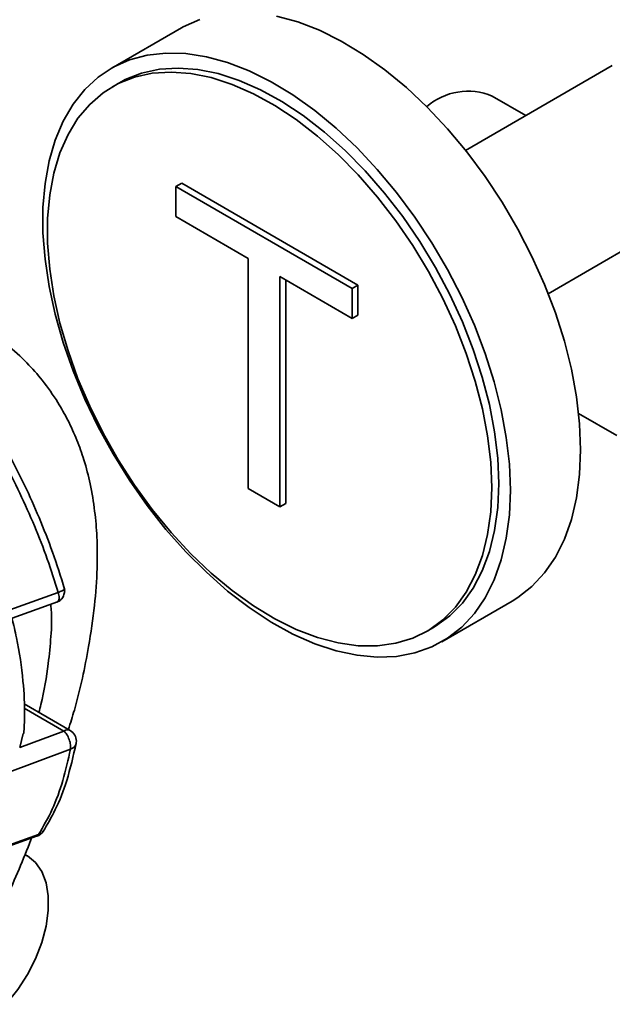
# Paper-space layout 'Blatt1' of a CAD drawing. Units: millimetres. Extents: x 0 to 8400, y 0 to 5940.
# Drawn here: x 6750 to 6822, y 2397 to 2516 of the extents above; entities that cross this region are included whole.
import ezdxf

# ---------------------------------------------------------------- set-up
doc = ezdxf.new("R2010")
doc.units = ezdxf.units.MM

psp = doc.layouts.new('Blatt1')

# ---------------------------------------------------------------- linework, layer by layer
at = {"color": 7, "linetype": 'Continuous', "lineweight": 35, "ltscale": 20}
for p, q in [((6769.47, 2515.07), (6760.98, 2510.18)), ((6821.59, 2510.52), (6803.84, 2500.27)), ((6761.98, 2508.44), (6761.14, 2507.95)), ((6811.14, 2504.49), (6807.07, 2506.83)), ((6768.81, 2495.89), (6769.52, 2496.3)), ((6769.52, 2496.3), (6790.82, 2484)), ((6768.81, 2492.26), (6768.81, 2495.89)), ((6768.81, 2495.89), (6790.11, 2483.59)), ((6813.83, 2482.95), (6831.59, 2493.2)), ((6777.54, 2487.22), (6768.81, 2492.26)), ((6777.54, 2459.4), (6777.54, 2487.22)), ((6790.11, 2479.96), (6781.38, 2485.01)), ((6781.38, 2485.01), (6781.38, 2457.18)), ((6782.09, 2484.6), (6782.09, 2457.59)), ((6790.11, 2483.59), (6790.82, 2484)), ((6790.11, 2483.59), (6790.11, 2479.96)), ((6790.82, 2484), (6790.82, 2480.37)), ((6790.11, 2479.96), (6790.82, 2480.37)), ((6817.51, 2468.48), (6822.13, 2465.81)), ((6781.38, 2457.18), (6777.54, 2459.4)), ((6781.38, 2457.18), (6782.09, 2457.59)), ((6755.19, 2447.96), (6755.07, 2448.11)), ((6754.58, 2446.85), (6745.94, 2443.75)), ((6747.56, 2443.21), (6754.49, 2445.71)), ((6800.98, 2440.89), (6809.47, 2445.79)), ((6799.13, 2442.13), (6799.98, 2442.62)), ((6756.02, 2430.17), (6750.44, 2433.39)), ((6750.47, 2432.87), (6755.27, 2430.1)), ((6749.92, 2428.1), (6755.27, 2430.1)), ((6750.35, 2429.8), (6749.92, 2428.1)), ((6756.07, 2427.92), (6748.08, 2424.94)), ((6752.77, 2417.99), (6752.76, 2417.97)), ((6752.2, 2417.58), (6746.38, 2415.52)), ((6746.38, 2415.41), (6751.97, 2417.38)), ((6750.82, 2415.03), (6750.55, 2415.19))]:
    psp.add_line(p, q, dxfattribs=at)
at = {"color": 7, "linetype": 'Continuous', "lineweight": 35, "ltscale": 20, "flags": 128}
for points in [[(6817.75, 2464.1), (6817.63, 2467.23), (6817.26, 2470.48), (6816.64, 2473.81), (6815.79, 2477.21), (6814.7, 2480.63), (6813.39, 2484.05), (6811.87, 2487.43), (6810.16, 2490.76), (6808.26, 2493.99), (6806.2, 2497.11), (6803.99, 2500.08), (6801.66, 2502.87), (6799.21, 2505.47), (6796.68, 2507.85), (6794.09, 2509.99), (6791.46, 2511.87), (6788.81, 2513.47), (6786.16, 2514.78), (6783.54, 2515.79), (6780.98, 2516.49)], [(6771.69, 2516.1), (6769.7, 2515.21), (6769.47, 2515.07)], [(6809.27, 2459.21), (6809.14, 2462.34), (6808.77, 2465.58), (6808.16, 2468.92), (6807.3, 2472.31), (6806.21, 2475.73), (6804.91, 2479.15), (6803.39, 2482.53), (6801.67, 2485.86), (6799.78, 2489.09), (6797.72, 2492.21), (6795.51, 2495.18), (6793.17, 2497.97), (6790.73, 2500.57), (6788.2, 2502.95), (6785.6, 2505.09), (6782.97, 2506.97), (6780.32, 2508.57), (6777.68, 2509.88), (6775.06, 2510.89), (6772.5, 2511.59), (6770.01, 2511.97), (6767.61, 2512.03), (6765.34, 2511.78), (6763.2, 2511.2), (6761.22, 2510.31), (6759.41, 2509.11), (6757.79, 2507.62), (6756.38, 2505.85), (6755.18, 2503.81), (6754.21, 2501.52), (6753.47, 2499), (6752.98, 2496.28), (6752.73, 2493.38), (6752.73, 2490.31), (6752.98, 2487.12), (6753.47, 2483.83), (6754.21, 2480.46), (6755.18, 2477.05), (6756.38, 2473.63), (6757.79, 2470.22), (6759.41, 2466.86), (6761.22, 2463.58), (6763.2, 2460.4), (6765.34, 2457.36), (6767.61, 2454.47), (6770.01, 2451.77), (6772.5, 2449.28), (6775.06, 2447.02), (6777.68, 2445.01), (6780.32, 2443.26), (6782.97, 2441.81), (6785.6, 2440.64), (6788.2, 2439.79), (6790.73, 2439.25), (6793.17, 2439.02), (6795.51, 2439.12), (6797.72, 2439.54), (6799.78, 2440.28), (6801.67, 2441.32), (6803.39, 2442.67), (6804.91, 2444.3), (6806.21, 2446.21), (6807.3, 2448.37), (6808.16, 2450.78), (6808.77, 2453.4), (6809.14, 2456.22), (6809.27, 2459.21)], [(6807, 2459.53), (6806.88, 2462.6), (6806.5, 2465.78), (6805.88, 2469.05), (6805.02, 2472.38), (6803.93, 2475.73), (6802.61, 2479.07), (6801.08, 2482.38), (6799.36, 2485.62), (6797.46, 2488.76), (6795.4, 2491.77), (6793.19, 2494.62), (6790.87, 2497.3), (6788.44, 2499.76), (6785.93, 2501.99), (6783.37, 2503.98), (6780.78, 2505.69), (6778.19, 2507.12), (6775.61, 2508.24), (6773.08, 2509.06), (6770.61, 2509.56), (6768.23, 2509.73), (6765.96, 2509.59), (6763.82, 2509.12), (6761.84, 2508.33), (6760.02, 2507.23), (6758.4, 2505.83), (6756.97, 2504.15), (6755.77, 2502.19), (6754.79, 2499.98), (6754.05, 2497.53), (6753.55, 2494.88), (6753.3, 2492.04), (6753.3, 2489.04), (6753.55, 2485.91), (6754.05, 2482.68), (6754.79, 2479.38), (6755.77, 2476.04), (6756.97, 2472.68), (6758.4, 2469.36), (6760.02, 2466.08), (6761.84, 2462.89), (6763.82, 2459.81), (6765.96, 2456.87), (6768.23, 2454.1), (6770.61, 2451.53), (6773.08, 2449.18), (6775.61, 2447.07), (6778.19, 2445.22), (6780.78, 2443.65), (6783.37, 2442.37), (6785.93, 2441.4), (6788.44, 2440.74), (6790.87, 2440.4), (6793.19, 2440.39), (6795.4, 2440.7), (6797.46, 2441.33), (6799.36, 2442.27), (6801.08, 2443.52), (6802.61, 2445.07), (6803.93, 2446.89), (6805.02, 2448.98), (6805.88, 2451.31), (6806.5, 2453.86), (6806.88, 2456.61), (6807, 2459.53)], [(6807.85, 2460.02), (6807.73, 2463.09), (6807.35, 2466.27), (6806.73, 2469.54), (6805.87, 2472.87), (6804.78, 2476.22), (6803.46, 2479.56), (6801.93, 2482.87), (6800.21, 2486.11), (6798.31, 2489.25), (6796.25, 2492.26), (6794.04, 2495.11), (6791.71, 2497.79), (6789.29, 2500.25), (6786.78, 2502.48), (6784.22, 2504.47), (6781.63, 2506.18), (6779.04, 2507.6), (6776.46, 2508.73), (6773.92, 2509.55), (6771.45, 2510.05), (6769.07, 2510.22), (6766.81, 2510.08), (6764.67, 2509.61), (6762.68, 2508.82), (6761.98, 2508.44)], [(6809.47, 2445.79), (6810.16, 2446.22), (6811.87, 2447.56), (6813.39, 2449.2), (6814.7, 2451.11), (6815.79, 2453.27), (6816.64, 2455.68), (6817.26, 2458.3), (6817.63, 2461.12), (6817.75, 2464.1)], [(6799.98, 2442.62), (6800.21, 2442.76), (6801.93, 2444.01), (6803.46, 2445.56), (6804.78, 2447.38), (6805.87, 2449.47), (6806.73, 2451.8), (6807.35, 2454.35), (6807.73, 2457.1), (6807.85, 2460.02)], [(6751.97, 2417.38), (6752, 2417.39), (6752.01, 2417.39)], [(6750.82, 2415.03), (6750.86, 2415.01), (6751.83, 2414.21), (6752.59, 2413.12), (6753.11, 2411.76), (6753.37, 2410.17), (6753.37, 2408.41), (6753.11, 2406.52), (6752.59, 2404.56), (6751.83, 2402.59), (6750.86, 2400.67), (6749.7, 2398.86), (6748.38, 2397.2), (6748.27, 2397.08)]]:
    psp.add_lwpolyline(points, dxfattribs=at)
at = {"color": 7, "linetype": 'Continuous', "lineweight": 35, "ltscale": 400}
for centre, radius, start, end in [((6804.15, 2499.77), 7.65, 67.4809, 130.9401), ((6755.71, 2429.52), 0.72, 64.0778, 127.3092), ((6755.27, 2428.87), 1.5, 0, 60.0023), ((6755.84, 2428.83), 0.94, 284.2479, 344.9086), ((6755.27, 2428.87), 1.5, 348.9899, 0), ((6751.51, 2418.81), 1.5, 289.4535, 327.0766), ((6751.93, 2418.55), 1, 285.4102, 324.8979), ((6751.88, 2417.72), 0.351, 292.0212, 336.9409)]:
    psp.add_arc(centre, radius, start, end, dxfattribs=at)
at = {"color": 7, "linetype": 'Continuous', "lineweight": 35, "ltscale": 20}
for points, knots in [([(6755.82, 2430.29), (6756.06, 2431.07), (6757.1, 2434.41), (6758.16, 2439.45), (6759.01, 2445.14), (6759.33, 2449.55), (6759.31, 2453.33), (6759.02, 2456.72), (6758.51, 2459.87), (6757.77, 2462.72), (6756.86, 2465.29), (6755.79, 2467.64), (6754.43, 2470.05), (6752.79, 2472.39), (6750.72, 2474.73), (6748.29, 2476.96), (6746.31, 2478.22), (6745.25, 2478.9)], [0, 0, 0, 0, 0.0433585, 0.1853982, 0.2788515, 0.3639982, 0.4369883, 0.4962947, 0.5588325, 0.6146593, 0.6621847, 0.7110536, 0.7565784, 0.8174164, 0.8690432, 0.9298757, 1, 1, 1, 1]), ([(6755.35, 2447.26), (6754.88, 2448.75), (6753.98, 2451.63), (6752.32, 2455.82), (6750.64, 2459.61), (6749.44, 2461.97), (6748.89, 2463.05)], [0, 0, 0, 0, 0.279739, 0.543174, 0.790503, 1, 1, 1, 1]), ([(6754.58, 2446.85), (6754.16, 2448.19), (6753.31, 2450.87), (6751.23, 2456.23), (6749.3, 2460.17), (6748, 2462.79)], [0, 0, 0, 0, 0.250613, 0.500842, 1, 1, 1, 1]), ([(6754.43, 2445.69), (6754.52, 2445.73), (6754.69, 2445.8), (6754.91, 2445.98), (6755.09, 2446.2), (6755.23, 2446.45), (6755.32, 2446.72), (6755.36, 2446.96), (6755.36, 2447.19), (6755.33, 2447.31), (6755.32, 2447.36)], [0, 0, 0, 0, 0.138413, 0.276323, 0.411214, 0.540485, 0.665313, 0.784197, 0.895737, 1, 1, 1, 1]), ([(6754.43, 2445.69), (6754.48, 2445.72), (6754.58, 2445.77), (6754.66, 2445.95), (6754.69, 2446.2), (6754.67, 2446.5), (6754.61, 2446.73), (6754.58, 2446.85)], [0, 0, 0, 0, 0.193468, 0.395515, 0.596258, 0.798011, 1, 1, 1, 1]), ([(6755.31, 2447.36), (6755.32, 2447.34), (6755.34, 2447.27), (6755.25, 2447.17), (6755.08, 2447.05), (6754.85, 2446.95), (6754.67, 2446.88), (6754.58, 2446.85)], [0, 0, 0, 0, 0.150425, 0.376073, 0.605039, 0.812831, 1, 1, 1, 1]), ([(6752.24, 2432.36), (6752.32, 2432.67), (6752.84, 2434.66), (6753.35, 2437.75), (6753.73, 2441.58), (6753.84, 2444), (6753.68, 2445.2), (6753.65, 2445.41)], [0, 0, 0, 0, 0.067809, 0.43444, 0.684675, 0.946405, 1, 1, 1, 1]), ([(6750.42, 2429.8), (6750.46, 2430.5), (6750.58, 2432.57), (6750.35, 2436.42), (6749.8, 2440.38), (6749.18, 2442.94), (6749, 2443.72)], [0, 0, 0, 0, 0.15841, 0.465995, 0.836873, 1, 1, 1, 1]), ([(6756.07, 2427.92), (6756.07, 2428), (6756.09, 2428.15), (6756.07, 2428.44), (6756.01, 2428.75), (6755.91, 2429.08), (6755.77, 2429.4), (6755.62, 2429.67), (6755.45, 2429.92), (6755.34, 2430.03), (6755.27, 2430.1)], [0, 0, 0, 0, 0.118572, 0.237257, 0.366045, 0.50002, 0.6246, 0.762778, 0.861867, 1, 1, 1, 1]), ([(6752.76, 2417.97), (6753.26, 2418.83), (6754.38, 2420.72), (6755.75, 2424.24), (6756.4, 2427.07), (6756.74, 2428.59)], [0, 0, 0, 0, 0.278858, 0.612327, 1, 1, 1, 1]), ([(6752.2, 2417.58), (6752.78, 2418.58), (6753.93, 2420.58), (6755.21, 2424.07), (6755.78, 2426.64), (6756.07, 2427.92)], [0, 0, 0, 0, 0.33406, 0.667402, 1, 1, 1, 1]), ([(6742.86, 2397.43), (6743.18, 2398.18), (6743.94, 2399.97), (6745.27, 2402.89), (6746.77, 2406.27), (6748.32, 2409.82), (6749.82, 2413.4), (6750.86, 2415.84), (6751.32, 2417.09), (6751.34, 2417.16)], [0, 0, 0, 0, 0.114323, 0.272247, 0.447221, 0.630176, 0.812119, 0.989973, 1, 1, 1, 1])]:
    psp.add_open_spline(points, degree=3, knots=knots, dxfattribs=at)

doc.saveas('drawing.dxf')
